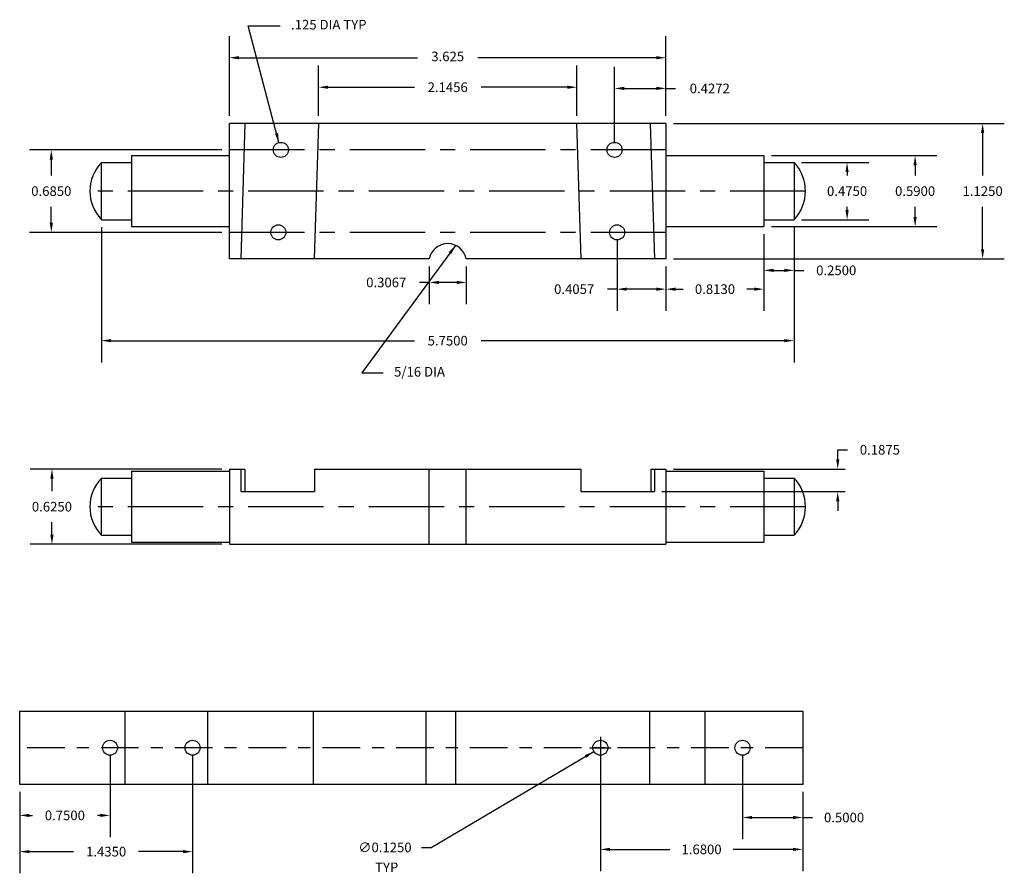
# Model space of a CAD drawing. Extents: x -33.6 to 2.5, y 0.5 to 19.
# Drawn here: x -18.2 to -10, y 7.4 to 14.5 of the extents above; entities that cross this region are included whole.
import ezdxf

# ---------------------------------------------------------------- set-up
doc = ezdxf.new("R2010")
doc.units = 0
doc.header["$MEASUREMENT"] = 0
doc.linetypes.add('CENTER', pattern=[2, 1.25, -0.25, 0.25, -0.25])
doc.layers.get('0').update_dxf_attribs({"linetype": 'CONTINUOUS'})
doc.layers.get('DEFPOINTS').update_dxf_attribs({"linetype": 'CONTINUOUS'})
doc.layers.add('DIMS', color=1, linetype='CONTINUOUS')
doc.styles.get("Standard").update_dxf_attribs({"font": 'txt.shx'})
doc.dimstyles.get("Standard").update_dxf_attribs({"dimtxt": 0.18, "dimasz": 0.18, "dimexe": 0.18, "dimexo": 0.0625, "dimgap": 0.09, "dimtad": 0, "dimtih": 1, "dimtoh": 1, "dimdec": 4, "dimzin": 0, "dimtxsty": 'STANDARD', "dimcen": 0.09, "dimazin": 3, "dimtfac": 1, "dimtdec": 4, "dimtofl": 0, "dimtmove": 0, "dimatfit": 3, "dimtolj": 1, "dimtzin": 0})

# ---------------------------------------------------------------- blocks, each defined once
blk = doc.blocks.new('*D57')
at = {"color": 0, "linetype": 'BYBLOCK'}
for p, q in [((-12.2134, 8.3732), (-12.2134, 7.6764)), ((-11.7134, 8.0682), (-11.7134, 7.6764)), ((-12.1334, 7.8564), (-11.7934, 7.8564)), ((-11.7134, 7.8564), (-11.6334, 7.8564))]:
    blk.add_line(p, q, dxfattribs=at)
for points in [[(-12.2134, 7.8564), (-12.1334, 7.8431), (-12.1334, 7.8697)], [(-11.7134, 7.8564), (-11.7934, 7.8431), (-11.7934, 7.8697)]]:
    blk.add_solid(points, dxfattribs=at)
at = {"layer": 'DEFPOINTS', "color": 0, "linetype": 'BYBLOCK'}
for p in [(-12.2134, 8.4357), (-11.7134, 8.1307)]:
    blk.add_point(p, dxfattribs=at)
at = {"color": 0, "linetype": 'BYBLOCK', "insert": (-11.3701, 7.8564), "char_height": 0.08, "attachment_point": 5}
blk.add_mtext('\\A1;0.5000', dxfattribs=at)
blk = doc.blocks.new('*D56')
at = {"color": 0, "linetype": 'BYBLOCK'}
for p, q in [((-17.4634, 8.3732), (-17.4634, 7.694)), ((-18.2134, 8.0682), (-18.2134, 7.694)), ((-18.1334, 7.874), (-18.1084, 7.874)), ((-17.5434, 7.874), (-17.5684, 7.874))]:
    blk.add_line(p, q, dxfattribs=at)
for points in [[(-18.2134, 7.874), (-18.1334, 7.8873), (-18.1334, 7.8606)], [(-17.4634, 7.874), (-17.5434, 7.8873), (-17.5434, 7.8606)]]:
    blk.add_solid(points, dxfattribs=at)
at = {"layer": 'DEFPOINTS', "color": 0, "linetype": 'BYBLOCK'}
for p in [(-17.4634, 8.4357), (-18.2134, 8.1307)]:
    blk.add_point(p, dxfattribs=at)
at = {"color": 0, "linetype": 'BYBLOCK', "insert": (-17.8384, 7.874), "char_height": 0.08, "attachment_point": 5}
blk.add_mtext('\\A1;0.7500', dxfattribs=at)
blk = doc.blocks.new('*D55')
at = {"color": 0, "linetype": 'BYBLOCK'}
for p, q in [((-13.3934, 8.5257), (-13.3934, 8.3457)), ((-13.4834, 8.4357), (-13.3034, 8.4357)), ((-14.798, 7.6081), (-13.4473, 8.404)), ((-14.878, 7.6081), (-14.798, 7.6081))]:
    blk.add_line(p, q, dxfattribs=at)
blk.add_solid([(-13.4473, 8.404), (-13.523, 8.3749), (-13.5094, 8.3519)], dxfattribs=at)
at = {"color": 0, "linetype": 'BYBLOCK', "insert": (-15.1813, 7.6081), "char_height": 0.08, "attachment_point": 5}
blk.add_mtext('\\A1;∅0.1250', dxfattribs=at)
blk = doc.blocks.new('*D54')
at = {"color": 0, "linetype": 'BYBLOCK'}
for p, q in [((-13.3934, 8.3732), (-13.3934, 7.4116)), ((-11.7134, 8.0682), (-11.7134, 7.4116)), ((-13.3134, 7.5916), (-12.8168, 7.5916)), ((-11.7934, 7.5916), (-12.2901, 7.5916))]:
    blk.add_line(p, q, dxfattribs=at)
for points in [[(-13.3934, 7.5916), (-13.3134, 7.6049), (-13.3134, 7.5782)], [(-11.7134, 7.5916), (-11.7934, 7.6049), (-11.7934, 7.5782)]]:
    blk.add_solid(points, dxfattribs=at)
at = {"layer": 'DEFPOINTS', "color": 0, "linetype": 'BYBLOCK'}
for p in [(-13.3934, 8.4357), (-11.7134, 8.1307)]:
    blk.add_point(p, dxfattribs=at)
at = {"color": 0, "linetype": 'BYBLOCK', "insert": (-12.5534, 7.5916), "char_height": 0.08, "attachment_point": 5}
blk.add_mtext('\\A1;1.6800', dxfattribs=at)
blk = doc.blocks.new('*D53')
at = {"color": 0, "linetype": 'BYBLOCK'}
for p, q in [((-16.7784, 8.3732), (-16.7784, 7.3929)), ((-18.2134, 8.0682), (-18.2134, 7.3929)), ((-18.1334, 7.5729), (-17.7659, 7.5729)), ((-16.8584, 7.5729), (-17.2259, 7.5729))]:
    blk.add_line(p, q, dxfattribs=at)
for points in [[(-18.2134, 7.5729), (-18.1334, 7.5596), (-18.1334, 7.5862)], [(-16.7784, 7.5729), (-16.8584, 7.5596), (-16.8584, 7.5862)]]:
    blk.add_solid(points, dxfattribs=at)
at = {"layer": 'DEFPOINTS', "color": 0, "linetype": 'BYBLOCK'}
for p in [(-16.7784, 8.4357), (-18.2134, 8.1307)]:
    blk.add_point(p, dxfattribs=at)
at = {"color": 0, "linetype": 'BYBLOCK', "insert": (-17.4959, 7.5729), "char_height": 0.08, "attachment_point": 5}
blk.add_mtext('\\A1;1.4350', dxfattribs=at)
blk = doc.blocks.new('*D89')
at = {"color": 0, "linetype": 'BYBLOCK'}
for p, q in [((-17.5355, 12.7579), (-17.5355, 11.636)), ((-11.7855, 12.7579), (-11.7855, 11.636)), ((-17.4555, 11.816), (-14.9372, 11.816)), ((-11.8655, 11.816), (-14.3838, 11.816))]:
    blk.add_line(p, q, dxfattribs=at)
for points in [[(-17.5355, 11.816), (-17.4555, 11.8027), (-17.4555, 11.8294)], [(-11.7855, 11.816), (-11.8655, 11.8027), (-11.8655, 11.8294)]]:
    blk.add_solid(points, dxfattribs=at)
at = {"layer": 'DEFPOINTS', "color": 0, "linetype": 'BYBLOCK'}
for p in [(-17.5355, 12.8204), (-11.7855, 12.8204)]:
    blk.add_point(p, dxfattribs=at)
at = {"color": 0, "linetype": 'BYBLOCK', "insert": (-14.6605, 11.816), "char_height": 0.08, "attachment_point": 5}
blk.add_mtext('\\A1;5.7500', dxfattribs=at)
blk = doc.blocks.new('*D88')
at = {"color": 0, "linetype": 'BYBLOCK'}
for p, q in [((-11.973, 13.3529), (-10.6006, 13.3529)), ((-10.7806, 13.2729), (-10.7806, 13.1879)), ((-10.7806, 12.8429), (-10.7806, 12.9279)), ((-11.973, 12.7629), (-10.6006, 12.7629))]:
    blk.add_line(p, q, dxfattribs=at)
for points in [[(-10.7806, 13.3529), (-10.7673, 13.2729), (-10.794, 13.2729)], [(-10.7806, 12.7629), (-10.7673, 12.8429), (-10.794, 12.8429)]]:
    blk.add_solid(points, dxfattribs=at)
at = {"layer": 'DEFPOINTS', "color": 0, "linetype": 'BYBLOCK'}
for p in [(-12.0355, 13.3529), (-12.0355, 12.7629)]:
    blk.add_point(p, dxfattribs=at)
at = {"color": 0, "linetype": 'BYBLOCK', "insert": (-10.7806, 13.0579), "char_height": 0.08, "attachment_point": 5}
blk.add_mtext('\\A1;0.5900', dxfattribs=at)
blk = doc.blocks.new('*D87')
at = {"color": 0, "linetype": 'BYBLOCK'}
for p, q in [((-11.723, 13.2954), (-11.1653, 13.2954)), ((-11.3453, 13.2154), (-11.3453, 13.1879)), ((-11.3453, 12.9004), (-11.3453, 12.9279)), ((-11.723, 12.8204), (-11.1653, 12.8204))]:
    blk.add_line(p, q, dxfattribs=at)
for points in [[(-11.3453, 13.2954), (-11.3319, 13.2154), (-11.3586, 13.2154)], [(-11.3453, 12.8204), (-11.3319, 12.9004), (-11.3586, 12.9004)]]:
    blk.add_solid(points, dxfattribs=at)
at = {"layer": 'DEFPOINTS', "color": 0, "linetype": 'BYBLOCK'}
for p in [(-11.7855, 13.2954), (-11.7855, 12.8204)]:
    blk.add_point(p, dxfattribs=at)
at = {"color": 0, "linetype": 'BYBLOCK', "insert": (-11.3453, 13.0579), "char_height": 0.08, "attachment_point": 5}
blk.add_mtext('\\A1;0.4750', dxfattribs=at)
blk = doc.blocks.new('*D86')
at = {"color": 0, "linetype": 'BYBLOCK'}
for p, q in [((-11.7855, 12.7579), (-11.7855, 12.2199)), ((-12.0355, 12.7004), (-12.0355, 12.2199)), ((-11.9555, 12.3999), (-11.8655, 12.3999)), ((-11.7855, 12.3999), (-11.7055, 12.3999))]:
    blk.add_line(p, q, dxfattribs=at)
for points in [[(-12.0355, 12.3999), (-11.9555, 12.3865), (-11.9555, 12.4132)], [(-11.7855, 12.3999), (-11.8655, 12.3865), (-11.8655, 12.4132)]]:
    blk.add_solid(points, dxfattribs=at)
at = {"layer": 'DEFPOINTS', "color": 0, "linetype": 'BYBLOCK'}
for p in [(-12.0355, 12.7629), (-11.7855, 12.8204)]:
    blk.add_point(p, dxfattribs=at)
at = {"color": 0, "linetype": 'BYBLOCK', "insert": (-11.4355, 12.3999), "char_height": 0.08, "attachment_point": 5}
blk.add_mtext('\\A1;0.2500', dxfattribs=at)
blk = doc.blocks.new('*D111')
at = {"color": 0, "linetype": 'BYBLOCK'}
for p, q in [((-14.8139, 12.4329), (-14.8139, 12.1197)), ((-14.5072, 12.4329), (-14.5072, 12.1197)), ((-14.8139, 12.2997), (-14.8939, 12.2997)), ((-14.5872, 12.2997), (-14.7339, 12.2997))]:
    blk.add_line(p, q, dxfattribs=at)
for points in [[(-14.8139, 12.2997), (-14.7339, 12.3131), (-14.7339, 12.2864)], [(-14.5072, 12.2997), (-14.5872, 12.3131), (-14.5872, 12.2864)]]:
    blk.add_solid(points, dxfattribs=at)
at = {"layer": 'DEFPOINTS', "color": 0, "linetype": 'BYBLOCK'}
for p in [(-14.8139, 12.4954), (-14.5072, 12.4954)]:
    blk.add_point(p, dxfattribs=at)
at = {"color": 0, "linetype": 'BYBLOCK', "insert": (-15.1705, 12.2997), "char_height": 0.08, "attachment_point": 5}
blk.add_mtext('\\A1;0.3067', dxfattribs=at)
blk = doc.blocks.new('*D108')
at = {"color": 0, "linetype": 'BYBLOCK'}
for p, q in [((-16.535, 13.4004), (-18.1309, 13.4004)), ((-17.9509, 13.3204), (-17.9509, 13.1879)), ((-17.9509, 12.7954), (-17.9509, 12.9279)), ((-16.535, 12.7154), (-18.1309, 12.7154))]:
    blk.add_line(p, q, dxfattribs=at)
for points in [[(-17.9509, 13.4004), (-17.9643, 13.3204), (-17.9376, 13.3204)], [(-17.9509, 12.7154), (-17.9643, 12.7954), (-17.9376, 12.7954)]]:
    blk.add_solid(points, dxfattribs=at)
at = {"layer": 'DEFPOINTS', "color": 0, "linetype": 'BYBLOCK'}
for p in [(-16.4725, 13.4004), (-16.4725, 12.7154)]:
    blk.add_point(p, dxfattribs=at)
at = {"color": 0, "linetype": 'BYBLOCK', "insert": (-17.9509, 13.0579), "char_height": 0.08, "attachment_point": 5}
blk.add_mtext('\\A1;0.6850', dxfattribs=at)
blk = doc.blocks.new('*D109')
at = {"color": 0, "linetype": 'BYBLOCK'}
for p, q in [((-16.535, 10.75), (-18.1258, 10.75)), ((-17.9458, 10.67), (-17.9458, 10.5675)), ((-17.9458, 10.205), (-17.9458, 10.3075)), ((-16.535, 10.125), (-18.1258, 10.125))]:
    blk.add_line(p, q, dxfattribs=at)
for points in [[(-17.9458, 10.75), (-17.9592, 10.67), (-17.9325, 10.67)], [(-17.9458, 10.125), (-17.9592, 10.205), (-17.9325, 10.205)]]:
    blk.add_solid(points, dxfattribs=at)
at = {"layer": 'DEFPOINTS', "color": 0, "linetype": 'BYBLOCK'}
for p in [(-16.4725, 10.75), (-16.4725, 10.125)]:
    blk.add_point(p, dxfattribs=at)
at = {"color": 0, "linetype": 'BYBLOCK', "insert": (-17.9458, 10.4375), "char_height": 0.08, "attachment_point": 5}
blk.add_mtext('\\A1;0.6250', dxfattribs=at)
blk = doc.blocks.new('*D110')
at = {"color": 0, "linetype": 'BYBLOCK'}
for p, q in [((-11.4231, 10.83), (-11.4231, 10.91)), ((-11.4231, 10.91), (-11.3431, 10.91)), ((-12.786, 10.75), (-11.3606, 10.75)), ((-12.8817, 10.5625), (-11.3606, 10.5625)), ((-11.4231, 10.4825), (-11.4231, 10.4025))]:
    blk.add_line(p, q, dxfattribs=at)
for points in [[(-11.4231, 10.75), (-11.4098, 10.83), (-11.4364, 10.83)], [(-11.4231, 10.5625), (-11.4098, 10.4825), (-11.4364, 10.4825)]]:
    blk.add_solid(points, dxfattribs=at)
at = {"layer": 'DEFPOINTS', "color": 0, "linetype": 'BYBLOCK'}
for p in [(-12.8485, 10.75), (-12.9442, 10.5625)]:
    blk.add_point(p, dxfattribs=at)
at = {"color": 0, "linetype": 'BYBLOCK', "insert": (-11.0731, 10.91), "char_height": 0.08, "attachment_point": 5}
blk.add_mtext('\\A1;0.1875', dxfattribs=at)
blk = doc.blocks.new('*D112')
at = {"color": 0, "linetype": 'BYBLOCK'}
for p, q in [((-13.2757, 13.4629), (-13.2757, 14.0908)), ((-12.8485, 13.6829), (-12.8485, 14.0908)), ((-13.1957, 13.9108), (-12.9285, 13.9108)), ((-12.8485, 13.9108), (-12.7685, 13.9108))]:
    blk.add_line(p, q, dxfattribs=at)
for points in [[(-13.2757, 13.9108), (-13.1957, 13.8974), (-13.1957, 13.9241)], [(-12.8485, 13.9108), (-12.9285, 13.8974), (-12.9285, 13.9241)]]:
    blk.add_solid(points, dxfattribs=at)
at = {"layer": 'DEFPOINTS', "color": 0, "linetype": 'BYBLOCK'}
for p in [(-12.8485, 13.6204), (-13.2757, 13.4004)]:
    blk.add_point(p, dxfattribs=at)
at = {"color": 0, "linetype": 'BYBLOCK', "insert": (-12.4852, 13.9108), "char_height": 0.08, "attachment_point": 5}
blk.add_mtext('\\A1;0.4272', dxfattribs=at)
blk = doc.blocks.new('*D113')
at = {"color": 0, "linetype": 'BYBLOCK'}
for p, q in [((-16.4725, 13.6829), (-16.4725, 14.3457)), ((-12.8485, 13.6829), (-12.8485, 14.3457)), ((-16.3925, 14.1657), (-14.9105, 14.1657)), ((-12.9285, 14.1657), (-14.4105, 14.1657))]:
    blk.add_line(p, q, dxfattribs=at)
for points in [[(-16.4725, 14.1657), (-16.3925, 14.179), (-16.3925, 14.1524)], [(-12.8485, 14.1657), (-12.9285, 14.179), (-12.9285, 14.1524)]]:
    blk.add_solid(points, dxfattribs=at)
at = {"layer": 'DEFPOINTS', "color": 0, "linetype": 'BYBLOCK'}
for p in [(-16.4725, 13.6204), (-12.8485, 13.6204)]:
    blk.add_point(p, dxfattribs=at)
at = {"color": 0, "linetype": 'BYBLOCK', "insert": (-14.6605, 14.1657), "char_height": 0.08, "attachment_point": 5}
blk.add_mtext('3.625', dxfattribs=at)
blk = doc.blocks.new('*D114')
at = {"color": 0, "linetype": 'BYBLOCK'}
for p, q in [((-15.7333, 13.6829), (-15.7333, 14.1006)), ((-13.5877, 13.6829), (-13.5877, 14.1006)), ((-15.6533, 13.9206), (-14.9372, 13.9206)), ((-13.6677, 13.9206), (-14.3838, 13.9206))]:
    blk.add_line(p, q, dxfattribs=at)
for points in [[(-15.7333, 13.9206), (-15.6533, 13.9339), (-15.6533, 13.9072)], [(-13.5877, 13.9206), (-13.6677, 13.9339), (-13.6677, 13.9072)]]:
    blk.add_solid(points, dxfattribs=at)
at = {"layer": 'DEFPOINTS', "color": 0, "linetype": 'BYBLOCK'}
for p in [(-15.7333, 13.6204), (-13.5877, 13.6204)]:
    blk.add_point(p, dxfattribs=at)
at = {"color": 0, "linetype": 'BYBLOCK', "insert": (-14.6605, 13.9206), "char_height": 0.08, "attachment_point": 5}
blk.add_mtext('\\A1;2.1456', dxfattribs=at)
blk = doc.blocks.new('*D115')
at = {"color": 0, "linetype": 'BYBLOCK'}
for p, q in [((-12.0355, 12.7004), (-12.0355, 12.0639)), ((-12.8485, 12.4329), (-12.8485, 12.0639)), ((-12.7685, 12.2439), (-12.7053, 12.2439)), ((-12.1155, 12.2439), (-12.1787, 12.2439))]:
    blk.add_line(p, q, dxfattribs=at)
for points in [[(-12.8485, 12.2439), (-12.7685, 12.2305), (-12.7685, 12.2572)], [(-12.0355, 12.2439), (-12.1155, 12.2305), (-12.1155, 12.2572)]]:
    blk.add_solid(points, dxfattribs=at)
at = {"layer": 'DEFPOINTS', "color": 0, "linetype": 'BYBLOCK'}
for p in [(-12.0355, 12.7629), (-12.8485, 12.4954)]:
    blk.add_point(p, dxfattribs=at)
at = {"color": 0, "linetype": 'BYBLOCK', "insert": (-12.442, 12.2439), "char_height": 0.08, "attachment_point": 5}
blk.add_mtext('\\A1;0.8130', dxfattribs=at)
blk = doc.blocks.new('*D116')
at = {"color": 0, "linetype": 'BYBLOCK'}
for p, q in [((-13.2543, 12.6529), (-13.2543, 12.0639)), ((-12.8485, 12.4329), (-12.8485, 12.0639)), ((-13.2543, 12.2439), (-13.3343, 12.2439)), ((-12.9285, 12.2439), (-13.1743, 12.2439))]:
    blk.add_line(p, q, dxfattribs=at)
for points in [[(-13.2543, 12.2439), (-13.1743, 12.2572), (-13.1743, 12.2305)], [(-12.8485, 12.2439), (-12.9285, 12.2572), (-12.9285, 12.2305)]]:
    blk.add_solid(points, dxfattribs=at)
at = {"layer": 'DEFPOINTS', "color": 0, "linetype": 'BYBLOCK'}
for p in [(-13.2543, 12.7154), (-12.8485, 12.4954)]:
    blk.add_point(p, dxfattribs=at)
at = {"color": 0, "linetype": 'BYBLOCK', "insert": (-13.6109, 12.2439), "char_height": 0.08, "attachment_point": 5}
blk.add_mtext('\\A1;0.4057', dxfattribs=at)
blk = doc.blocks.new('*D117')
at = {"color": 0, "linetype": 'BYBLOCK'}
for p, q in [((-12.786, 13.6204), (-10.0402, 13.6204)), ((-10.2202, 13.5404), (-10.2202, 13.1879)), ((-10.2202, 12.5754), (-10.2202, 12.9279)), ((-12.786, 12.4954), (-10.0402, 12.4954))]:
    blk.add_line(p, q, dxfattribs=at)
for points in [[(-10.2202, 13.6204), (-10.2336, 13.5404), (-10.2069, 13.5404)], [(-10.2202, 12.4954), (-10.2336, 12.5754), (-10.2069, 12.5754)]]:
    blk.add_solid(points, dxfattribs=at)
at = {"layer": 'DEFPOINTS', "color": 0, "linetype": 'BYBLOCK'}
for p in [(-12.8485, 13.6204), (-12.8485, 12.4954)]:
    blk.add_point(p, dxfattribs=at)
at = {"color": 0, "linetype": 'BYBLOCK', "insert": (-10.2202, 13.0579), "char_height": 0.08, "attachment_point": 5}
blk.add_mtext('\\A1;1.1250', dxfattribs=at)

msp = doc.modelspace()

# ---------------------------------------------------------------- linework, layer by layer
for p, q in [((-16.47251, 12.49543), (-16.47251, 13.62043)), ((-16.34363, 13.62043), (-16.37879, 12.49543)), ((-15.73333, 13.62043), (-15.76849, 12.49543)), ((-13.55254, 12.49543), (-13.58769, 13.62043)), ((-12.94224, 12.49543), (-12.97739, 13.62043)), ((-12.84851, 13.62043), (-12.84851, 12.49543)), ((-17.28551, 13.35293), (-17.28551, 12.76293)), ((-17.28551, 13.35293), (-16.47251, 13.35293)), ((-12.84851, 13.35293), (-12.03551, 13.35293)), ((-12.03551, 13.35293), (-12.03551, 12.76293)), ((-17.53551, 12.82043), (-17.53551, 13.29543)), ((-17.53551, 13.29543), (-17.28551, 13.29543)), ((-12.03551, 13.29543), (-11.78551, 13.29543)), ((-11.78551, 13.29543), (-11.78551, 12.82043)), ((-17.53551, 12.82043), (-17.28551, 12.82043)), ((-17.28551, 12.76293), (-16.47251, 12.76293)), ((-12.84851, 12.76293), (-12.03551, 12.76293)), ((-12.03551, 12.82043), (-11.78551, 12.82043)), ((-17.28551, 10.7325), (-16.47251, 10.7325)), ((-17.28551, 10.7325), (-17.28551, 10.1425)), ((-16.47251, 10.75), (-16.34558, 10.75)), ((-16.47251, 10.75), (-16.47251, 10.125)), ((-16.37683, 10.75), (-16.37683, 10.5625)), ((-16.34558, 10.75), (-16.34558, 10.5625)), ((-15.76654, 10.75), (-15.76654, 10.5625)), ((-15.76654, 10.75), (-13.55449, 10.75)), ((-14.81386, 10.125), (-14.81386, 10.75)), ((-14.50717, 10.125), (-14.50717, 10.75)), ((-13.55449, 10.75), (-13.55449, 10.5625)), ((-12.97544, 10.75), (-12.84851, 10.75)), ((-12.97544, 10.75), (-12.97544, 10.5625)), ((-12.94419, 10.75), (-12.94419, 10.5625)), ((-12.84851, 10.75), (-12.84851, 10.125)), ((-12.84851, 10.7325), (-12.03551, 10.7325)), ((-12.03551, 10.7325), (-12.03551, 10.1425)), ((-17.53551, 10.2), (-17.53551, 10.675)), ((-17.53551, 10.675), (-17.28551, 10.675)), ((-12.03551, 10.675), (-11.78551, 10.675)), ((-11.78551, 10.675), (-11.78551, 10.2)), ((-16.37683, 10.5625), (-15.76654, 10.5625)), ((-13.55449, 10.5625), (-12.94419, 10.5625)), ((-17.53551, 10.2), (-17.28551, 10.2)), ((-17.28551, 10.1425), (-16.47251, 10.1425)), ((-12.84851, 10.1425), (-12.03551, 10.1425)), ((-12.03551, 10.2), (-11.78551, 10.2)), ((-16.47251, 10.125), (-12.84851, 10.125)), ((-18.21342, 8.13074), (-18.21342, 8.74074)), ((-18.21342, 8.74074), (-11.71342, 8.74074)), ((-17.33842, 8.13074), (-17.33842, 8.74074)), ((-16.65092, 8.13074), (-16.65092, 8.74074)), ((-15.77592, 8.13074), (-15.77592, 8.74074)), ((-14.83842, 8.13074), (-14.83842, 8.74074)), ((-14.59421, 8.13074), (-14.59421, 8.74074)), ((-12.9828, 8.13074), (-12.9828, 8.74074)), ((-12.5228, 8.13074), (-12.5228, 8.74074)), ((-11.71342, 8.74074), (-11.71342, 8.13074)), ((-11.71342, 8.13074), (-18.21342, 8.13074))]:
    msp.add_line(p, q)
at = {"linetype": 'CONTINUOUS', "ltscale": 0.5}
for p, q in [((-12.84851, 13.62043), (-16.47251, 13.62043)), ((-14.81386, 12.49543), (-16.47251, 12.49543)), ((-12.84851, 12.49543), (-14.50717, 12.49543))]:
    msp.add_line(p, q, dxfattribs=at)
at = {"linetype": 'CENTER', "ltscale": 0.5}
for p, q in [((-12.84851, 13.40043), (-16.47251, 13.40043)), ((-11.69068, 13.05793), (-17.63034, 13.05793)), ((-12.84851, 12.71543), (-16.47251, 12.71543)), ((-11.69068, 10.4375), (-17.63034, 10.4375))]:
    msp.add_line(p, q, dxfattribs=at)
at = {"linetype": 'CENTER', "ltscale": 0.25}
msp.add_line((-11.71342, 8.43574), (-18.21342, 8.43574), dxfattribs=at)
for centre in [(-16.04536, 13.40043), (-13.27567, 13.40043), (-16.06676, 12.71543), (-13.25426, 12.71543), (-17.46342, 8.43574), (-16.77842, 8.43574), (-13.39342, 8.43574), (-12.21342, 8.43574)]:
    msp.add_circle(centre, 0.0625)
for centre, radius, start, end in [((-17.28551, 13.05793), 0.34483, 136.468801, 223.531199), ((-12.03551, 13.05793), 0.34483, 316.468801, 43.531199), ((-14.66051, 12.46543), 0.15625, 11.069525, 168.930475), ((-17.28551, 10.4375), 0.34483, 136.468801, 223.531199), ((-12.03551, 10.4375), 0.34483, 316.468801, 43.531199)]:
    msp.add_arc(centre, radius, start, end)
at = {"layer": 'DIMS'}
for p, q in [((-16.0616, 13.46078), (-16.31605, 14.42969)), ((-16.31605, 14.42969), (-16.05104, 14.42969)), ((-14.59459, 12.60709), (-15.37206, 11.54758)), ((-15.37206, 11.54758), (-15.19575, 11.54758))]:
    msp.add_line(p, q, dxfattribs=at)
at = {"layer": 'DIMS', "linetype": 'BYBLOCK'}
for points in [[(-16.0616, 13.46078), (-16.06903, 13.54154), (-16.09482, 13.53477)], [(-14.59459, 12.60709), (-14.65267, 12.55048), (-14.63117, 12.53471)]]:
    msp.add_solid(points, dxfattribs=at)

# ---------------------------------------------------------------- texts
at = {"layer": 'DIMS'}
msp.add_text('TYP', height=0.08, dxfattribs=at).set_placement((-15.26315, 7.40263))
at = {"layer": 'DIMS', "linetype": 'BYBLOCK', "char_height": 0.08, "attachment_point": 4}
for s, insert in [('.125 DIA TYP', (-15.96104, 14.42969)), ('5/16 DIA', (-15.10575, 11.54758))]:
    msp.add_mtext(s, dxfattribs=dict(at, insert=insert))

# ---------------------------------------------------------------- dimensions: what is measured, and where the dimension line sits
at = {"layer": 'DIMS'}
dim = msp.add_linear_dim(base=(-16.47251, 14.16569), p1=(-12.84851, 13.62043), p2=(-16.47251, 13.62043), text='3.625', dimstyle='STANDARD', override={"dimtxt": 0.08, "dimasz": 0.08, "dimsah": 1}, dxfattribs=at)
dim.commit()
dim.dimension.update_dxf_attribs({"geometry": '*D113', "text_midpoint": (-14.66051, 14.16569)})
for base, p1, p2, picture, middle in [((-15.73333, 13.92056), (-13.58769, 13.62043), (-15.73333, 13.62043), '*D114', (-14.66051, 13.92056)), ((-12.84851, 13.91076), (-13.27567, 13.40043), (-12.84851, 13.62043), '*D112', (-12.48518, 13.91076)), ((-11.78551, 11.81602), (-17.53551, 12.82043), (-11.78551, 12.82043), '*D89', (-14.66051, 11.81602)), ((-12.03551, 12.24388), (-12.84851, 12.49543), (-12.03551, 12.76293), '*D115', (-12.44201, 12.24388)), ((-11.78551, 12.39987), (-12.03551, 12.76293), (-11.78551, 12.82043), '*D86', (-11.43551, 12.39987)), ((-13.2542621952, 12.2438774299), (-12.8485121952, 12.4954285664), (-13.2542621952, 12.7154285664), '*D116', (-13.6109288619, 12.2438774299)), ((-14.81386, 12.29973), (-14.50717, 12.49543), (-14.81386, 12.49543), '*D111', (-15.17052, 12.29973)), ((-18.21342, 7.87398), (-17.46342, 8.43574), (-18.21342, 8.13074), '*D56', (-17.83842, 7.87398)), ((-16.77842, 7.57289), (-18.21342, 8.13074), (-16.77842, 8.43574), '*D53', (-17.49592, 7.57289)), ((-13.39342, 7.59157), (-11.71342, 8.13074), (-13.39342, 8.43574), '*D54', (-12.55342, 7.59157)), ((-11.71342, 7.85639), (-12.21342, 8.43574), (-11.71342, 8.13074), '*D57', (-11.37009, 7.85639))]:
    dim = msp.add_linear_dim(base=base, p1=p1, p2=p2, dimstyle='STANDARD', override={"dimtxt": 0.08, "dimasz": 0.08, "dimsah": 1}, dxfattribs=at)
    dim.commit()
    dim.dimension.update_dxf_attribs({"geometry": picture, "text_midpoint": middle})
for base, p1, p2, picture, middle in [((-10.22023, 12.49543), (-12.84851, 13.62043), (-12.84851, 12.49543), '*D117', (-10.22023, 13.05793)), ((-17.95093, 12.71543), (-16.47251, 13.40043), (-16.47251, 12.71543), '*D108', (-17.95093, 13.05793)), ((-10.78065, 13.35293), (-12.03551, 12.76293), (-12.03551, 13.35293), '*D88', (-10.78065, 13.05793)), ((-11.34527, 13.29543), (-11.78551, 12.82043), (-11.78551, 13.29543), '*D87', (-11.34527, 13.05793)), ((-11.4231, 10.75), (-12.94419, 10.5625), (-12.84851, 10.75), '*D110', (-11.0731, 10.91)), ((-17.94582, 10.125), (-16.47251, 10.75), (-16.47251, 10.125), '*D109', (-17.94582, 10.4375))]:
    dim = msp.add_linear_dim(base=base, p1=p1, p2=p2, angle=90, dimstyle='STANDARD', override={"dimtxt": 0.08, "dimasz": 0.08, "dimsah": 1}, dxfattribs=at)
    dim.commit()
    dim.dimension.update_dxf_attribs({"geometry": picture, "text_midpoint": middle})
dim = msp.add_diameter_dim_2p(p1=(-13.33957, 8.46746), p2=(-13.44727, 8.40401), dimstyle='STANDARD', override={"dimtxt": 0.08, "dimasz": 0.08, "dimsah": 1}, dxfattribs=at)
dim.commit()
dim.dimension.update_dxf_attribs({"geometry": '*D55', "text_midpoint": (-15.18133, 7.60815)})

doc.saveas('drawing.dxf')
